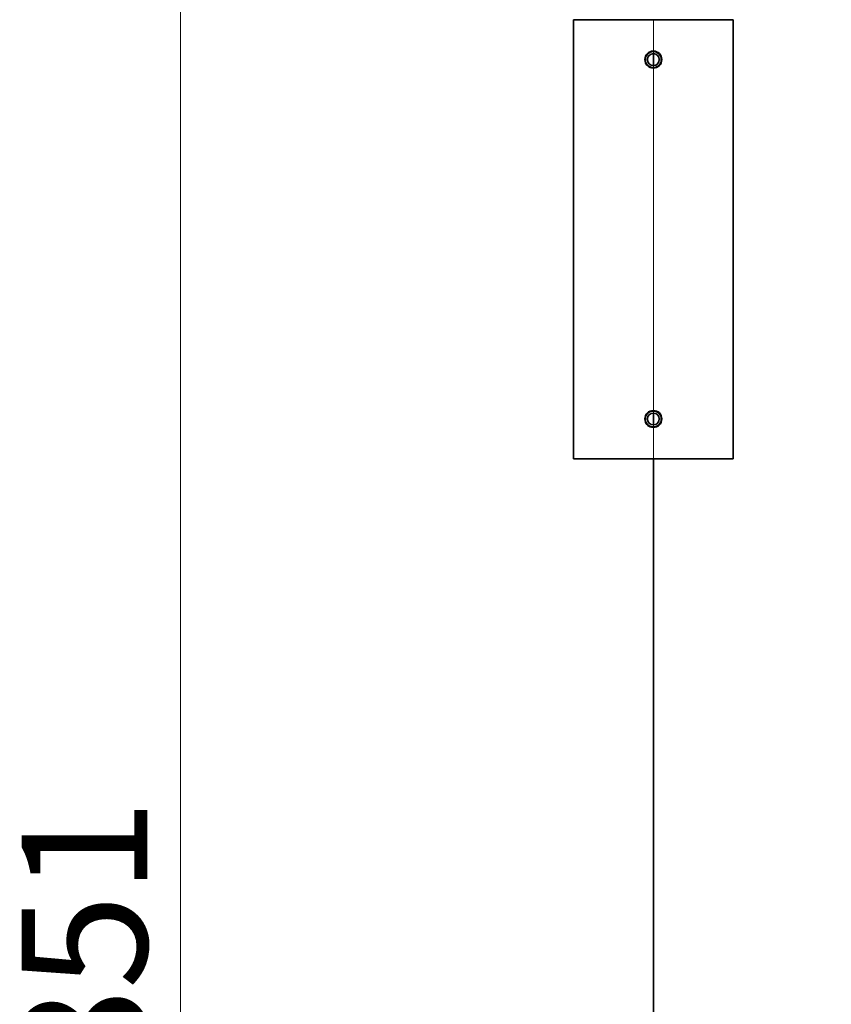
# Model space of a CAD drawing. Units: millimetres. Extents: x 0 to 7560, y 0 to 5346.
# Drawn here: x 1625 to 2032, y 3911 to 4404 of the extents above; entities that cross this region are included whole.
import ezdxf

# ---------------------------------------------------------------- set-up
doc = ezdxf.new("R2010")
doc.units = ezdxf.units.MM
doc.header["$LTSCALE"] = 18
doc.linetypes.add('DASHED', pattern=[0.2068, 0.1655, -0.0413])
doc.layers.add('Dimension (ISO)', color=5, linetype='Continuous', lineweight=9, true_color=0x0000ff)
doc.layers.add('Hidden (ISO)', color=1, linetype='DASHED', lineweight=18, true_color=0xff0000)
doc.layers.add('Visible (ISO)', color=7, linetype='Continuous', lineweight=35)
doc.styles.add('Note Text (ISO)', font='tahoma.ttf')
doc.dimstyles.new('Default (ISO)', dxfattribs={"dimscale": 18, "dimtxt": 3.5, "dimasz": 2.5, "dimexe": 3.175, "dimexo": 0, "dimgap": 0.762, "dimtad": 1, "dimdec": 1, "dimrnd": 1e-08, "dimtxsty": 'Note Text (ISO)', "dimcen": 0.09, "dimdle": 10, "dimclrd": 256, "dimclre": 256, "dimclrt": 256, "dimadec": 1, "dimazin": 2, "dimtfac": 1.001486, "dimtmove": 0, "dimatfit": 3, "dimfxl": 1, "dimtolj": 1, "dimtzin": 0, "dimlwd": -1, "dimlwe": -1, "dimarcsym": 0})

# ---------------------------------------------------------------- blocks, each defined once
blk = doc.blocks.new('*D19')
at = {"layer": 'Defpoints', "color": 0, "transparency": 16777216}
for p in [(2097.67, 4834.26), (1705.64, 2983.76), (1705.64, 2983.76)]:
    blk.add_point(p, dxfattribs=at)
at = {"layer": 'Dimension (ISO)', "transparency": 16777216}
for p, q in [((2097.67, 4834.26), (1648.49, 4834.26)), ((1705.64, 4789.26), (1705.64, 3028.76))]:
    blk.add_line(p, q, dxfattribs=at)
for points in [[(1698.14, 4789.26), (1713.14, 4789.26), (1705.64, 4834.26)], [(1698.14, 3028.76), (1713.14, 3028.76), (1705.64, 2983.76)]]:
    blk.add_solid(points, dxfattribs=at)
at = {"layer": 'Dimension (ISO)', "transparency": 16777216, "insert": (1626.04, 3822.7), "char_height": 63, "attachment_point": 1, "rotation": 90, "style": 'Note Text (ISO)'}
blk.add_mtext('\\A1;1851', dxfattribs=at)

msp = doc.modelspace()

# ---------------------------------------------------------------- linework, layer by layer
at = {"layer": 'Hidden (ISO)', "ltscale": 1.665704}
for p, q in [((1942.67, 4403.76), (1942.67, 4388.01)), ((1942.67, 4199.51), (1942.67, 4183.76))]:
    msp.add_line(p, q, dxfattribs=at)
at = {"layer": 'Hidden (ISO)', "ltscale": 1.665707}
for p, q in [((1942.68, 4403.76), (1942.68, 4388.01)), ((1942.68, 4388.01), (1942.68, 4403.76)), ((1942.68, 4199.51), (1942.68, 4183.76)), ((1942.68, 4183.76), (1942.68, 4199.51))]:
    msp.add_line(p, q, dxfattribs=at)
at = {"layer": 'Hidden (ISO)', "ltscale": 0.105665}
for p, q in [((1942.67, 4387.76), (1942.67, 4386.76)), ((1942.67, 4380.76), (1942.67, 4379.76)), ((1942.67, 4207.76), (1942.67, 4206.76)), ((1942.67, 4200.76), (1942.67, 4199.76))]:
    msp.add_line(p, q, dxfattribs=at)
at = {"layer": 'Hidden (ISO)', "ltscale": 0.105666}
for p, q in [((1942.68, 4387.76), (1942.68, 4386.76)), ((1942.68, 4386.76), (1942.68, 4387.76)), ((1942.68, 4380.76), (1942.68, 4379.76)), ((1942.68, 4379.76), (1942.68, 4380.76)), ((1942.68, 4207.76), (1942.68, 4206.76)), ((1942.68, 4206.76), (1942.68, 4207.76)), ((1942.68, 4200.76), (1942.68, 4199.76)), ((1942.68, 4199.76), (1942.68, 4200.76))]:
    msp.add_line(p, q, dxfattribs=at)
at = {"layer": 'Hidden (ISO)', "ltscale": 11.518106}
msp.add_line((1942.67, 4379.51), (1942.67, 4208.01), dxfattribs=at)
at = {"layer": 'Hidden (ISO)', "ltscale": 11.51811}
for p, q in [((1942.68, 4379.51), (1942.68, 4208.01)), ((1942.68, 4208.01), (1942.68, 4379.51))]:
    msp.add_line(p, q, dxfattribs=at)
at = {"layer": 'Visible (ISO)'}
for p, q in [((1982.67, 4403.76), (1902.67, 4403.76)), ((1902.67, 4403.76), (1902.67, 4183.76)), ((1982.67, 4183.76), (1982.67, 4403.76)), ((1942.67, 4388.01), (1942.67, 4387.76)), ((1942.67, 4386.76), (1942.67, 4380.76)), ((1942.68, 4388.01), (1942.68, 4387.76)), ((1942.68, 4387.76), (1942.68, 4388.01)), ((1942.68, 4386.76), (1942.68, 4380.76)), ((1942.68, 4380.76), (1942.68, 4386.76)), ((1942.67, 4379.76), (1942.67, 4379.51)), ((1942.68, 4379.76), (1942.68, 4379.51)), ((1942.68, 4379.51), (1942.68, 4379.76)), ((1942.67, 4208.01), (1942.67, 4207.76)), ((1942.67, 4206.76), (1942.67, 4200.76)), ((1942.68, 4208.01), (1942.68, 4207.76)), ((1942.68, 4207.76), (1942.68, 4208.01)), ((1942.68, 4206.76), (1942.68, 4200.76)), ((1942.68, 4200.76), (1942.68, 4206.76)), ((1942.67, 4199.76), (1942.67, 4199.51)), ((1942.68, 4199.76), (1942.68, 4199.51)), ((1942.68, 4199.51), (1942.68, 4199.76)), ((1902.67, 4183.76), (1982.67, 4183.76)), ((1942.67, 4183.76), (1942.67, 2998.76)), ((1942.68, 4183.76), (1942.68, 2998.76)), ((1942.68, 2998.76), (1942.68, 4183.76))]:
    msp.add_line(p, q, dxfattribs=at)
for centre, radius in [((1942.67, 4383.76), 4.25), ((1942.67, 4383.76), 4), ((1942.67, 4383.76), 3), ((1942.67, 4203.76), 4.25), ((1942.67, 4203.76), 4), ((1942.67, 4203.76), 3)]:
    msp.add_circle(centre, radius, dxfattribs=at)

# ---------------------------------------------------------------- dimensions: what is measured, and where the dimension line sits
at = {"layer": 'Dimension (ISO)'}
dim = msp.add_linear_dim(base=(1705.6374779, 2983.76144991), p1=(2097.66513097, 4834.26144991), p2=(1705.6374779, 2983.76144991), angle=90, dimstyle='Default (ISO)', override={"dimgap": 0.762, "dimdec": 0, "dimse2": 1, "dimtol": 0, "dimlim": 0, "dimtp": 0, "dimtm": 0, "dimtdec": 2, "dimtofl": 0, "dimatfit": 1}, dxfattribs=at)
dim.commit()
dim.dimension.update_dxf_attribs({"geometry": '*D19', "text_midpoint": (1705.6374779, 3909.01144991), "dimtype": 160})

doc.saveas('drawing.dxf')
